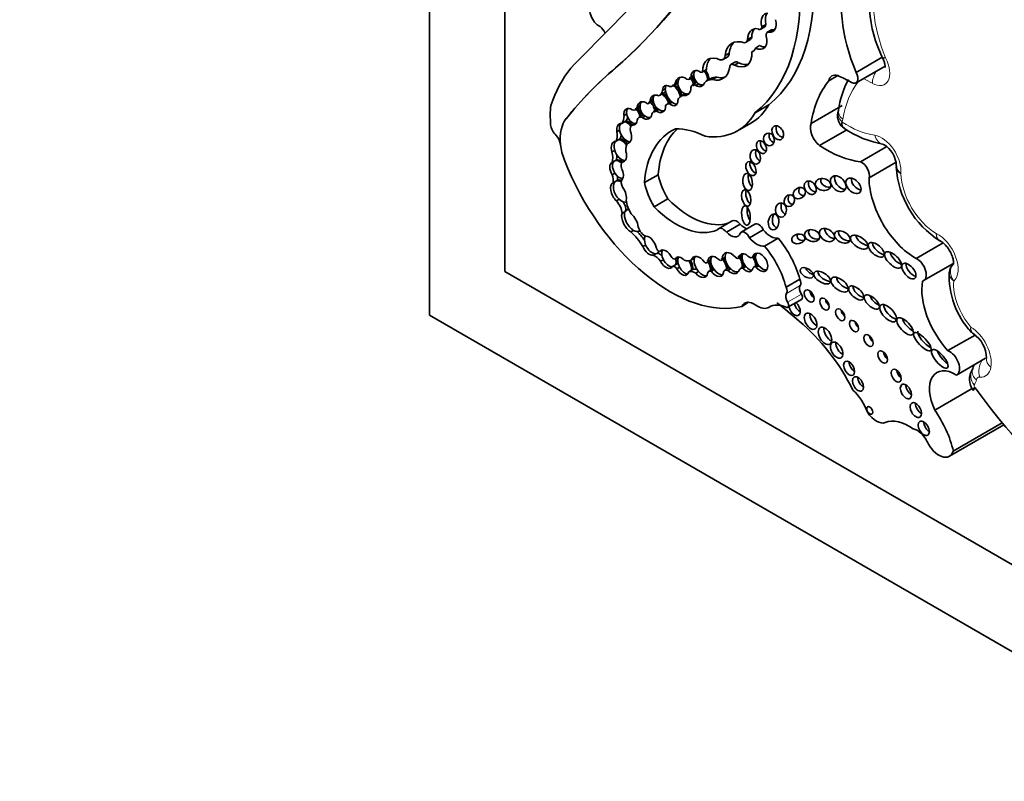
# Model space of a CAD drawing. Units: millimetres. Extents: x 0 to 750, y 0 to 1164.
# Drawn here: x 148 to 167, y 286 to 301 of the extents above; entities that cross this region are included whole.
import ezdxf
from ezdxf import colors
from ezdxf.entities.mleader import LeaderData, LeaderLine
from ezdxf.math import Vec2, Vec3

# ---------------------------------------------------------------- set-up
doc = ezdxf.new("R2010")
doc.units = ezdxf.units.MM
doc.layers.add('DV6_Défaut', color=7, linetype='Continuous')
doc.layers.add('Défaut', color=7, linetype='Continuous')

# ---------------------------------------------------------------- blocks, each defined once
blk = doc.blocks.new('_DOT')
at = {"color": 0}
blk.add_line((0, 0), (-1, 0), dxfattribs=at)
at = {"color": 0, "const_width": 0.333}
blk.add_lwpolyline([(-0.1665, 0, 1), (0.1665, 0, 1)], format="xyb", close=True, dxfattribs=at)
blk = doc.blocks.new('SE5')
at = {"layer": 'DV6_Défaut', "color": 7, "linetype": 'Continuous', "lineweight": 35}
for p, q in [((155.697, 295.203), (155.697, 336.028)), ((157.112, 296.02), (157.112, 328.68)), ((161.923, 300.579), (162.001, 300.624)), ((162.022, 300.668), (161.944, 300.623)), ((162.125, 300.564), (162.047, 300.519)), ((162.163, 300.565), (162.085, 300.52)), ((161.639, 300.33), (161.717, 300.375)), ((161.756, 300.428), (161.678, 300.383)), ((161.333, 300.129), (161.255, 300.084)), ((161.794, 300.171), (161.758, 300.149)), ((161.903, 300.268), (161.825, 300.223)), ((161.215, 300.007), (161.293, 300.052)), ((161.44, 299.959), (161.362, 299.914)), ((161.509, 299.944), (161.431, 299.899)), ((163.717, 299.766), (164.209, 300.05)), ((164.213, 300.046), (164.221, 300.03)), ((159.195, 299.849), (159.196, 299.849)), ((160.821, 299.769), (160.899, 299.814)), ((160.906, 299.82), (160.828, 299.775)), ((163.717, 299.568), (164.263, 299.883)), ((160.368, 299.588), (160.316, 299.558)), ((160.586, 299.641), (160.664, 299.686)), ((160.665, 299.712), (160.613, 299.682)), ((160.715, 299.574), (160.637, 299.529)), ((160.985, 299.65), (160.907, 299.605)), ((161.095, 299.674), (161.017, 299.629)), ((163.202, 299.606), (163.373, 299.705)), ((160.027, 299.336), (160.105, 299.381)), ((160.13, 299.458), (160.078, 299.428)), ((160.275, 299.514), (160.353, 299.559)), ((160.755, 299.551), (160.703, 299.521)), ((159.813, 299.183), (159.891, 299.228)), ((159.9, 299.269), (159.848, 299.239)), ((160.24, 299.211), (160.162, 299.166)), ((160.26, 299.205), (160.208, 299.175)), ((160.501, 299.365), (160.426, 299.322)), ((160.507, 299.364), (160.455, 299.334)), ((159.572, 299.064), (159.649, 299.109)), ((159.655, 299.143), (159.603, 299.113)), ((159.991, 299.073), (159.913, 299.028)), ((160.007, 299.069), (159.955, 299.039)), ((161.819, 299.008), (162.078, 299.158)), ((162.871, 298.807), (163.453, 299.144)), ((163.385, 299.054), (163.384, 299.049)), ((159.365, 298.837), (159.313, 298.807)), ((159.405, 298.984), (159.353, 298.954)), ((159.391, 298.852), (159.365, 298.837)), ((159.709, 298.961), (159.631, 298.916)), ((159.75, 298.945), (159.698, 298.915)), ((159.271, 298.68), (159.219, 298.65)), ((159.561, 298.804), (159.498, 298.768)), ((159.568, 298.804), (159.516, 298.774)), ((161.49, 298.669), (161.748, 298.818)), ((163.03, 298.39), (163.541, 298.685)), ((163.459, 298.741), (163.497, 298.715)), ((159.256, 298.501), (159.204, 298.471)), ((159.282, 298.516), (159.256, 298.501)), ((159.463, 298.455), (159.429, 298.435)), ((158.157, 298.408), (158.159, 298.409)), ((158.159, 298.409), (158.159, 298.407)), ((159.179, 298.3), (159.127, 298.27)), ((163.802, 298.086), (164.298, 298.372)), ((159.182, 298.103), (159.13, 298.073)), ((159.208, 298.118), (159.182, 298.103)), ((159.371, 298.111), (159.319, 298.081)), ((163.962, 297.781), (164.47, 298.075)), ((164.479, 298.011), (164.475, 297.979)), ((159.182, 297.872), (159.13, 297.842)), ((159.201, 297.721), (159.149, 297.691)), ((159.227, 297.736), (159.201, 297.721)), ((159.738, 297.693), (159.996, 297.842)), ((159.261, 297.38), (159.209, 297.35)), ((159.92, 297.238), (160.178, 297.388)), ((159.367, 297.142), (159.315, 297.112)), ((161.389, 296.976), (161.13, 296.827)), ((159.533, 296.796), (159.481, 296.766)), ((159.632, 296.781), (159.649, 296.791)), ((161.28, 296.765), (161.539, 296.915)), ((161.815, 296.91), (161.557, 296.761)), ((161.712, 296.658), (161.971, 296.807)), ((161.994, 296.502), (162.252, 296.651)), ((159.76, 296.521), (159.708, 296.491)), ((160.073, 296.428), (160.027, 296.401)), ((164.844, 296.268), (165.352, 296.561)), ((159.953, 296.357), (159.901, 296.327)), ((159.977, 296.364), (160.009, 296.383)), ((160.093, 296.245), (160.041, 296.215)), ((160.374, 296.29), (160.322, 296.26)), ((160.677, 296.274), (160.625, 296.244)), ((160.917, 296.19), (160.985, 296.229)), ((160.985, 296.241), (160.933, 296.211)), ((161.187, 296.236), (161.255, 296.275)), ((161.254, 296.287), (161.202, 296.257)), ((161.508, 296.274), (161.573, 296.312)), ((161.575, 296.325), (161.523, 296.295)), ((161.762, 296.287), (161.828, 296.325)), ((161.829, 296.333), (161.777, 296.303)), ((160.32, 296.15), (160.268, 296.12)), ((160.346, 296.165), (160.32, 296.15)), ((160.396, 296.106), (160.344, 296.076)), ((160.65, 296.059), (160.572, 296.014)), ((161.028, 296.071), (160.95, 296.026)), ((161.047, 296.059), (160.995, 296.029)), ((161.322, 296.089), (161.244, 296.044)), ((161.359, 296.071), (161.307, 296.041)), ((161.62, 296.122), (161.542, 296.077)), ((161.645, 296.114), (161.593, 296.084)), ((161.869, 296.149), (161.791, 296.104)), ((161.89, 296.132), (161.839, 296.102)), ((164.987, 295.852), (165.539, 296.17)), ((185.396, 279.69), (157.112, 296.02)), ((160.755, 296.021), (160.703, 295.991)), ((162.4, 295.727), (162.658, 295.876)), ((162.433, 295.35), (162.692, 295.499)), ((161.566, 295.368), (161.697, 295.444)), ((162.076, 295.348), (162.103, 295.363)), ((191.053, 274.791), (155.697, 295.203)), ((165.445, 294.535), (165.955, 294.829)), ((165.607, 294.077), (166.153, 294.392)), ((165.195, 293.418), (165.902, 293.826)), ((165.919, 293.793), (165.925, 293.786)), ((165.474, 292.549), (166.498, 293.14)), ((165.545, 292.647), (166.466, 293.179))]:
    blk.add_line(p, q, dxfattribs=at)
at = {"layer": 'DV6_Défaut', "color": 7, "linetype": 'Continuous', "lineweight": 18}
for p, q in [((158.267, 298.897), (158.268, 298.898)), ((162.408, 295.609), (162.666, 295.758)), ((162.43, 295.447), (162.689, 295.596)), ((162.081, 295.351), (162.101, 295.362))]:
    blk.add_line(p, q, dxfattribs=at)
at = {"layer": 'DV6_Défaut', "color": 7, "linetype": 'Continuous', "lineweight": 35}
for centre, radius, start, end in [((166.561, 301.163), 2.604, 164.4501, 205.7619), ((165.238, 298.773), 1.874, 152.6723, 171.401), ((163.668, 298.954), 0.3, 161.5695, 227.9145), ((164.579, 300.334), 1.952, 236.0271, 259.8798), ((163.987, 297.994), 0.487, 1.8589, 59.3277), ((166.229, 298.088), 1.759, 183.1972, 237.8421), ((165.712, 295.994), 0.239, 134.8886, 178.1952), ((167.026, 295.94), 1.558, 177.2143, 222.4487), ((165.608, 294.385), 0.563, 0.9728, 55.992), ((166.178, 293.995), 0.328, 145.4988, 217.86), ((165.985, 294.125), 0.0956, 152.1895, 152.5723)]:
    blk.add_arc(centre, radius, start, end, dxfattribs=at)
for centre, major_axis, ratio, start_param, end_param in [((445.378, -104.553), (-250.111, 433.204), 0.57735, 0.149679, 0.161252), ((144.243, 322.192), (13.501, -23.384), 0.57735, 0.114248, 0.29614), ((144.244, 322.193), (13.501, -23.384), 0.57735, 0.114248, 0.29614), ((159.28, 303.474), (2.579, -4.466), 0.57735, 0.088969, 0.871293), ((165.179, 300.007), (-1.229, 2.129), 0.57735, 0.448173, 1.356927), ((159.022, 303.325), (2.579, -4.466), 0.57735, 0.088969, 0.871293), ((158.885, 300.842), (0.126, -0.218), 0.57735, 3.192643, 5.609343), ((162.161, 300.584), (0.162, -0.28), 0.57735, 2.822319, 4.255863), ((162.239, 300.629), (0.162, -0.28), 0.57735, 3.38498, 4.255863), ((161.994, 300.802), (-0.155, 0.268), 0.57735, 2.78187, 4.227536), ((158.854, 300.439), (0.138, -0.238), 0.57735, 1.513027, 2.09141), ((161.969, 300.212), (0.206, -0.357), 0.57735, 2.717056, 3.920641), ((162.047, 300.257), (0.206, -0.357), 0.57735, 3.331645, 3.920641), ((161.871, 300.669), (-0.0522, 0.0904), 0.57735, 2.298293, 3.889642), ((161.948, 300.714), (-0.0522, 0.0904), 0.57735, 3.141593, 3.889642), ((162.097, 300.432), (0.0501, -0.0867), 0.57735, 2.528248, 4.208199), ((162.175, 300.477), (0.0501, -0.0867), 0.57735, 2.528248, 3.141593), ((162.072, 300.847), (-0.155, 0.268), 0.57735, -3.501315, -3.396305), ((161.706, 299.755), (0.322, -0.558), 0.57735, 2.549188, 3.796106), ((161.784, 299.8), (0.322, -0.558), 0.57735, 3.262803, 3.796106), ((161.533, 300.514), (-0.106, 0.184), 0.57735, 2.963584, 3.649545), ((161.611, 300.559), (-0.106, 0.184), 0.57735, 3.141593, 3.649545), ((161.812, 300.493), (-0.161, 0.279), 0.57735, 2.412968, 4.240567), ((161.197, 300.218), (-0.096, 0.166), 0.57735, 3.141593, 3.860807), ((161.4, 300.33), (-0.254, 0.439), 0.57735, 2.443666, 3.99076), ((161.642, 300.392), (-0.135, 0.234), 0.57735, 3.004531, 3.637022), ((161.89, 300.538), (-0.161, 0.279), 0.57735, 2.412968, 2.897081), ((161.19, 299.569), (0.256, -0.443), 0.57735, 2.414752, 3.934704), ((161.268, 299.614), (0.256, -0.443), 0.57735, 3.294359, 3.934704), ((161.119, 300.173), (-0.096, 0.166), 0.57735, 2.727323, 3.860807), ((161.495, 299.863), (0.0552, -0.0957), 0.57735, 2.181645, 3.141593), ((161.478, 300.375), (-0.254, 0.439), 0.57735, 2.443666, 2.987377), ((161.416, 295.84), (-2.562, 4.438), 0.57735, 0.220221, 0.464979), ((169.253, 284.544), (-9.187, 15.913), 0.57735, 0.099945, 0.222211), ((169.255, 284.545), (-9.187, 15.913), 0.57735, 0.099945, 0.222211), ((160.742, 299.65), (0.074, -0.141), 0.743047, 2.105612, 4.130094), ((160.794, 299.68), (0.074, -0.141), 0.743047, 3.426907, 4.130094), ((160.791, 299.821), (-0.0301, 0.0522), 0.57735, 2.430978, 3.395682), ((160.794, 299.68), (-0.074, 0.141), 0.743047, 3.778662, 5.247205), ((160.819, 299.695), (-0.074, 0.141), 0.743047, 3.778662, 5.247205), ((160.869, 299.866), (-0.0301, 0.0522), 0.57735, 3.141593, 3.395682), ((160.898, 300.196), (-0.316, 0.547), 0.57735, 2.627685, 3.778752), ((161.418, 299.818), (0.0552, -0.0957), 0.57735, 2.181645, 3.915046), ((163.631, 299.716), (-0.086, 0.149), 0.57735, 2.363052, 4.710172), ((160.463, 299.502), (0.074, -0.163), 0.788218, 2.162687, 4.038295), ((160.208, 299.811), (-0.145, 0.252), 0.57735, 3.141593, 3.240066), ((160.515, 299.532), (0.074, -0.163), 0.788218, 4.038295, 5.708021), ((160.515, 299.532), (0.074, -0.163), 0.788218, 3.432077, 4.038295), ((160.515, 299.763), (-0.071, 0.122), 0.57735, 2.485362, 3.709695), ((160.515, 299.532), (-0.074, 0.163), 0.788218, 4.219203, 5.30428), ((160.541, 299.547), (-0.074, 0.163), 0.788218, 4.219203, 5.30428), ((160.593, 299.808), (-0.071, 0.122), 0.57735, 3.141276, 3.189305), ((160.794, 299.68), (0.074, -0.141), 0.743047, 4.130094, 5.365103), ((160.742, 299.65), (-0.074, 0.141), 0.743047, 2.22351, 3.778662), ((160.777, 299.466), (0.062, -0.108), 0.57735, 3.024028, 3.141593), ((161.176, 299.14), (0.268, -0.465), 0.57735, 2.786577, 3.32073), ((161.254, 299.185), (0.268, -0.465), 0.57735, 2.786577, 3.141595), ((160.975, 300.241), (-0.316, 0.547), 0.57735, 2.627685, 3.01799), ((165.143, 297.052), (-1.629, 2.822), 0.57735, 0.216302, 0.617983), ((163.425, 299.417), (0.162, -0.281), 0.57735, 2.584808, 3.698005), ((163.647, 297.031), (-1.553, 2.69), 0.57735, -0.778541, -0.660458), ((159.9, 299.555), (-0.126, 0.219), 0.57735, 2.968936, 3.811461), ((160.222, 299.329), (0.106, -0.181), 0.539785, 2.391996, 3.858174), ((159.978, 299.599), (-0.126, 0.219), 0.57735, 3.141593, 3.419311), ((160.274, 299.359), (0.106, -0.181), 0.539785, 3.858174, 5.357965), ((160.274, 299.359), (0.106, -0.181), 0.539785, 3.406147, 3.858174), ((160.13, 299.766), (-0.145, 0.252), 0.57735, 2.761974, 3.493409), ((160.274, 299.359), (-0.106, 0.181), 0.539785, 4.158876, 5.533588), ((160.3, 299.374), (-0.106, 0.181), 0.539785, 4.165517, 5.533588), ((160.463, 299.502), (-0.074, 0.163), 0.788218, 2.566429, 4.219203), ((160.699, 299.421), (0.062, -0.108), 0.57735, 2.312632, 3.884091), ((160.794, 299.68), (-0.074, 0.141), 0.743047, 2.22351, 2.916401), ((159.739, 299.05), (0.085, -0.153), 0.706211, 2.068855, 3.949373), ((159.791, 299.08), (0.085, -0.153), 0.706211, 3.398495, 3.949373), ((159.721, 299.342), (-0.092, 0.159), 0.57735, 2.950675, 3.728326), ((159.791, 299.08), (-0.085, 0.153), 0.706211, 3.907338, 5.210448), ((159.992, 299.176), (0.1, -0.148), 0.705102, 2.298914, 3.869296), ((159.817, 299.095), (-0.085, 0.153), 0.706211, 3.907338, 5.210448), ((159.799, 299.387), (-0.092, 0.159), 0.57735, 3.141593, 3.261141), ((160.044, 299.206), (0.1, -0.148), 0.705102, 3.869296, 5.258553), ((160.044, 299.206), (0.1, -0.148), 0.705102, 3.332852, 3.869296), ((160.044, 299.206), (-0.1, 0.148), 0.705102, 4.035083, 5.440507), ((160.07, 299.221), (0.1, -0.148), 0.705102, 0.893491, 2.298914), ((160.222, 299.329), (-0.106, 0.181), 0.539785, 2.216372, 3.91275), ((160.338, 299.041), (0.098, -0.17), 0.57735, 3.067983, 3.141593), ((160.274, 299.359), (-0.106, 0.181), 0.539785, 2.216372, 2.870397), ((160.595, 299.03), (0.168, -0.292), 0.57735, 2.982751, 3.643138), ((160.515, 299.532), (-0.074, 0.163), 0.788218, 2.566429, 3.004603), ((159.508, 298.059), (-1.09, 1.888), 0.57735, 0.67288, 0.877903), ((159.476, 298.932), (0.076, -0.15), 0.665942, 2.224064, 4.251269), ((159.528, 298.962), (0.076, -0.15), 0.665942, 3.450697, 4.251269), ((159.491, 299.203), (-0.081, 0.14), 0.57735, 2.513358, 3.727487), ((159.528, 298.962), (-0.076, 0.15), 0.665942, 4.170369, 5.365656), ((159.553, 298.977), (-0.076, 0.15), 0.665942, 4.170369, 5.365656), ((159.791, 299.08), (0.085, -0.153), 0.706211, 3.949373, 5.312096), ((159.569, 299.248), (-0.081, 0.14), 0.57735, 3.141593, 3.208071), ((160.029, 298.827), (0.116, -0.201), 0.57735, 2.828657, 3.572474), ((159.992, 299.176), (-0.1, 0.148), 0.705102, 2.116961, 4.035083), ((160.107, 298.872), (0.116, -0.201), 0.57735, 3.097098, 3.141593), ((160.044, 299.206), (-0.1, 0.148), 0.705102, 2.116961, 2.851248), ((160.26, 298.996), (0.098, -0.17), 0.57735, 2.74333, 3.476372), ((160.256, 300.806), (-1.234, 2.137), 0.57735, 2.720869, 3.466707), ((160.514, 300.955), (-1.234, 2.137), 0.57735, 3.141593, 3.466707), ((158.894, 298.078), (-0.524, 0.908), 0.57735, 0.222211, 0.897032), ((158.895, 298.079), (-0.524, 0.908), 0.57735, 0.222211, 0.897032), ((159.073, 299.112), (0.198, -0.343), 0.57735, 0.247016, 0.79669), ((159.407, 298.65), (-0.087, 0.18), 0.604934, 5.025552, 5.913107), ((159.151, 299.157), (0.198, -0.343), 0.57735, 0.247016, 0.545522), ((159.433, 298.665), (-0.087, 0.18), 0.604934, 5.042888, 5.913107), ((159.528, 298.962), (0.076, -0.15), 0.665942, 4.251269, 5.960698), ((159.476, 298.932), (-0.076, 0.15), 0.665942, 2.819105, 3.946916), ((159.711, 298.778), (0.08, -0.138), 0.57735, 2.469999, 3.751214), ((159.739, 299.05), (-0.085, 0.153), 0.706211, 2.170503, 3.907338), ((159.789, 298.823), (0.08, -0.138), 0.57735, 2.970684, 3.141593), ((159.791, 299.08), (-0.085, 0.153), 0.706211, 2.170503, 2.908103), ((158.138, 298.724), (0.119, -0.206), 0.57735, 4.124486, 5.115486), ((159.355, 298.62), (0.087, -0.18), 0.604934, 2.771515, 4.265188), ((158.933, 298.752), (0.206, -0.357), 0.57735, 0.406686, 0.975841), ((159.407, 298.65), (0.087, -0.18), 0.604934, 3.435233, 4.265188), ((159.407, 298.65), (0.087, -0.18), 0.604934, 4.265188, 6.163947), ((159.355, 298.62), (-0.087, 0.18), 0.604934, 3.022354, 4.606439), ((159.574, 298.637), (0.076, -0.131), 0.57735, 2.92809, 4.266874), ((161.49, 296.515), (1.243, -2.153), 0.57735, 3.081584, 3.844805), ((161.749, 296.664), (1.243, -2.153), 0.57735, 3.270483, 3.844805), ((160.969, 296.888), (-0.996, 1.726), 0.57735, 5.562285, 5.973288), ((162.321, 298.675), (0.066, -0.123), 0.713077, 3.630295, 5.834259), ((163.068, 298.607), (-0.149, 0.258), 0.57735, 0.425294, 2.174723), ((158.026, 298.467), (0.093, -0.162), 0.57735, 0.897032, 1.973894), ((159.257, 298.276), (0.09, -0.188), 0.596945, 2.850086, 4.463196), ((159.309, 298.306), (0.09, -0.188), 0.596945, 3.43166, 4.463196), ((159.309, 298.306), (-0.09, 0.188), 0.596945, 4.913413, 5.991678), ((159.011, 298.797), (0.206, -0.357), 0.57735, 0.406686, 0.674892), ((159.335, 298.321), (-0.09, 0.188), 0.596945, 4.991738, 5.991678), ((162.015, 298.405), (0.052, -0.117), 0.675956, 3.755902, 5.808683), ((162.182, 298.565), (-0.039, 0.115), 0.822966, 0.806678, 2.66447), ((158.624, 298.19), (-0.33, 0.572), 0.57735, 0.882348, 1.376057), ((158.815, 298.345), (0.23, -0.398), 0.57735, 0.543398, 1.070117), ((159.309, 298.306), (0.09, -0.188), 0.596945, 4.463196, 6.055356), ((159.257, 298.276), (-0.09, 0.188), 0.596945, 2.913763, 4.446713), ((159.588, 298.201), (-0.143, 0.247), 0.57735, 0.125709, 0.945405), ((161.925, 298.237), (-0.025, 0.136), 0.688922, 0.901661, 2.72453), ((163.158, 300.267), (1.198, -2.075), 0.57735, 5.422297, 5.887996), ((164.278, 298.703), (0.042, 0.291), 0.743473, 3.111961, 3.141463), ((160.222, 298.29), (-1.622, 2.809), 0.57735, 1.308567, 2.982098), ((159.266, 297.939), (0.091, -0.16), 0.578331, 3.057813, 4.800446), ((159.266, 297.939), (-0.091, 0.16), 0.578331, 5.176536, 6.199405), ((158.893, 298.39), (0.23, -0.398), 0.57735, 0.543398, 0.821254), ((159.292, 297.954), (-0.091, 0.16), 0.578331, 5.263201, 6.199405), ((159.437, 297.933), (-0.097, 0.168), 0.57735, 0.249258, 1.078609), ((161.817, 298.002), (0.058, -0.127), 0.61602, 3.749059, 5.791403), ((163.824, 297.909), (-0.101, 0.176), 0.57735, 3.629654, 5.652877), ((159.214, 297.909), (0.091, -0.16), 0.578331, 3.057813, 4.800446), ((159.214, 297.909), (-0.091, 0.16), 0.578331, 3.301043, 4.714902), ((158.968, 297.834), (0.13, -0.226), 0.57735, 0.606841, 1.28421), ((159.302, 297.528), (0.103, -0.193), 0.560835, 3.117432, 5.243795), ((159.266, 297.939), (-0.091, 0.16), 0.578331, 1.658853, 2.858848), ((159.302, 297.528), (-0.103, 0.193), 0.560835, 5.515337, 6.259024), ((159.046, 297.879), (0.13, -0.226), 0.57735, 0.606841, 0.99034), ((159.328, 297.543), (-0.103, 0.193), 0.560835, 5.664534, 6.259024), ((159.415, 297.636), (-0.08, 0.138), 0.57735, 0.240074, 1.512651), ((160.643, 297.679), (0.475, -0.822), 0.57735, 4.201263, 4.733886), ((161.781, 297.765), (-0.026, 0.16), 0.550341, 0.905194, 2.650802), ((162.933, 297.643), (-0.079, 0.111), 0.74852, 0.387706, 2.615206), ((163.2, 297.717), (0.144, -0.033), 0.745408, 2.958347, 5.111937), ((163.459, 297.717), (-0.12, 0.125), 0.679224, 0.218885, 2.588015), ((163.771, 297.694), (0.119, -0.125), 0.629476, 3.566687, 5.557101), ((164.836, 297.282), (-0.619, 1.071), 0.57735, 0.791136, 2.364813), ((159.25, 297.498), (0.103, -0.193), 0.560835, 3.117432, 5.243795), ((159.25, 297.498), (-0.103, 0.193), 0.560835, 3.67862, 4.946276), ((160.384, 297.53), (0.475, -0.822), 0.57735, 4.201263, 4.733886), ((161.729, 297.451), (0.035, -0.154), 0.515544, 3.863456, 5.812032), ((162.753, 297.557), (0.101, 0.067), 0.815037, 2.011517, 4.117962), ((159.15, 297.206), (-0.117, 0.203), 0.57735, 3.940196, 5.131047), ((159.302, 297.528), (-0.103, 0.193), 0.560835, 2.102202, 3.161694), ((159.641, 297.249), (0.175, -0.304), 0.57735, 4.032358, 4.848152), ((160.592, 298.394), (0.817, -1.415), 0.57735, 5.131457, 6.187491), ((162.539, 297.399), (-0.049, -0.104), 0.823071, 4.44494, 6.283185), ((159.228, 297.251), (-0.117, 0.203), 0.57735, 3.940196, 4.780899), ((159.517, 296.983), (0.119, -0.199), 0.510871, 2.77042, 3.543813), ((159.543, 296.998), (0.119, -0.199), 0.510871, 3.163539, 3.543813), ((160.334, 298.245), (0.817, -1.415), 0.57735, 5.131457, 6.235207), ((161.749, 297.137), (-0.024, 0.182), 0.426577, 0.978391, 2.512215), ((162.408, 297.238), (0.001, 0.135), 0.761741, 1.003905, 2.97549), ((162.539, 297.399), (-0.049, -0.104), 0.823071, 0, 0.440919), ((159.465, 296.953), (0.119, -0.199), 0.510871, 3.543813, 5.52578), ((159.517, 296.983), (0.119, -0.199), 0.510871, 3.543813, 5.52578), ((159.465, 296.953), (-0.119, 0.199), 0.510871, 3.978097, 5.255576), ((161.479, 296.82), (0.09, -0.156), 0.57735, 1.864498, 3.141593), ((162.244, 296.999), (-0.016, -0.15), 0.668129, 4.008021, 6.283185), ((159.517, 296.983), (-0.119, 0.199), 0.510871, 2.384188, 3.114383), ((159.733, 296.839), (-0.083, 0.144), 0.57735, 1.079751, 2.685294), ((161.22, 296.67), (0.09, -0.156), 0.57735, 1.864498, 3.391283), ((161.618, 297.068), (-0.134, 0.233), 0.57735, 1.925589, 2.639996), ((161.888, 296.784), (0.073, -0.126), 0.57735, 1.424404, 3.141593), ((162.107, 296.988), (0.186, -0.322), 0.57735, 4.95368, 6.081478), ((162.244, 296.999), (-0.016, -0.15), 0.668129, 0, 0.039188), ((162.968, 296.742), (-0.14, 0.041), 0.748545, 0, 2.144653), ((162.968, 296.742), (-0.14, 0.041), 0.748545, 6.037682, 6.283185), ((163.273, 296.767), (0.128, -0.088), 0.679949, 3.394636, 5.40263), ((163.535, 296.715), (-0.141, 0.074), 0.629884, 0.038835, 2.34235), ((159.35, 296.257), (-0.37, 0.641), 0.57735, 4.743924, 5.244086), ((159.428, 296.302), (-0.37, 0.641), 0.57735, 4.865158, 5.164815), ((159.878, 296.538), (0.102, -0.172), 0.566238, 3.367654, 4.481607), ((159.826, 296.508), (-0.102, 0.172), 0.566238, 4.125046, 5.877027), ((161.36, 296.919), (-0.134, 0.233), 0.57735, 1.925589, 3.598908), ((161.63, 296.634), (0.073, -0.126), 0.57735, 1.424404, 3.416791), ((161.849, 296.839), (0.186, -0.322), 0.57735, 4.95368, 6.081478), ((161.851, 296.006), (0.607, -1.052), 0.57735, 1.131863, 1.869617), ((162.734, 296.696), (0.124, 0.027), 0.710961, 2.504243, 4.612601), ((163.878, 296.635), (0.156, -0.104), 0.510906, 3.508947, 5.418938), ((159.826, 296.508), (0.102, -0.172), 0.566238, 4.481607, 6.030319), ((159.878, 296.538), (0.102, -0.172), 0.566238, 4.481607, 6.030319), ((160.004, 296.457), (0.0309, -0.0535), 0.57735, 4.325405, 6.04349), ((160.144, 296.255), (0.097, -0.164), 0.574564, 1.409612, 3.381558), ((160.196, 296.285), (-0.097, 0.164), 0.574564, 0.239965, 1.47526), ((161.592, 295.857), (0.607, -1.052), 0.57735, 1.131863, 1.869617), ((164.174, 296.476), (-0.138, 0.12), 0.499378, 0.435744, 2.479206), ((159.942, 296.117), (-0.118, 0.204), 0.57735, 4.861572, 5.74502), ((159.878, 296.538), (-0.102, 0.172), 0.566238, 2.888726, 3.552067), ((160.02, 296.162), (-0.118, 0.204), 0.57735, 5.223229, 5.697581), ((160.196, 296.285), (-0.097, 0.164), 0.574564, 1.47526, 2.858039), ((160.277, 296.341), (0.0465, -0.0805), 0.57735, 5.122201, 6.265542), ((160.196, 296.285), (0.097, -0.164), 0.574564, 0.353515, 1.101303), ((160.44, 296.123), (0.089, -0.166), 0.565636, 1.960558, 3.51501), ((160.222, 296.3), (0.097, -0.164), 0.574564, 0.353515, 1.101303), ((160.492, 296.153), (-0.089, 0.166), 0.565636, 0.373417, 1.553527), ((160.416, 296.609), (0.21, -0.364), 0.57735, 5.760524, 6.278351), ((160.518, 296.168), (-0.089, 0.166), 0.565636, 3.702926, 4.808223), ((160.773, 296.109), (0.109, -0.189), 0.576169, 1.719523, 3.649053), ((160.825, 296.139), (0.109, -0.189), 0.576169, 3.649053, 5.025841), ((160.825, 296.139), (0.109, -0.189), 0.576169, 3.382729, 3.649053), ((160.825, 296.139), (-0.109, 0.189), 0.576169, 3.749556, 4.861115), ((161.08, 296.119), (0.104, -0.18), 0.581653, 1.986726, 3.882425), ((160.851, 296.154), (-0.109, 0.189), 0.576169, 3.749556, 4.861115), ((161.132, 296.149), (0.104, -0.18), 0.581653, 3.882425, 4.879094), ((161.132, 296.149), (0.104, -0.18), 0.581653, 3.390829, 3.882425), ((161.144, 296.31), (-0.0429, 0.0742), 0.57735, 2.182734, 3.641153), ((161.132, 296.149), (-0.104, 0.18), 0.581653, 3.890823, 5.128319), ((161.363, 296.181), (0.114, -0.186), 0.608853, 1.79414, 3.964754), ((161.158, 296.164), (-0.104, 0.18), 0.581653, 4.670794, 5.128319), ((161.415, 296.211), (0.114, -0.186), 0.608853, 3.353176, 3.964754), ((161.415, 296.211), (0.114, -0.186), 0.608853, 3.964754, 5.141175), ((161.464, 296.351), (-0.0443, 0.0767), 0.57735, 2.103663, 3.617639), ((161.415, 296.211), (-0.114, 0.186), 0.608853, 3.641811, 4.935733), ((161.648, 296.187), (0.09, -0.164), 0.553624, 2.09193, 3.739261), ((161.441, 296.226), (-0.114, 0.186), 0.608853, 4.462591, 4.935733), ((161.7, 296.217), (0.09, -0.164), 0.553624, 3.739261, 5.05976), ((161.7, 296.217), (0.09, -0.164), 0.553624, 3.448873, 3.739261), ((161.707, 296.382), (-0.0549, 0.0951), 0.57735, 2.036981, 3.482469), ((161.7, 296.217), (-0.09, 0.164), 0.553624, 3.795642, 4.889574), ((161.915, 296.196), (0.102, -0.162), 0.610091, -1.370784, 3.677237), ((161.726, 296.232), (0.09, -0.164), 0.553624, 1.41378, 1.747982), ((161.967, 296.225), (0.102, -0.162), 0.610091, 3.677237, 4.912401), ((161.967, 296.225), (0.102, -0.162), 0.610091, 3.37891, 3.677237), ((164.517, 296.3), (0.147, -0.14), 0.458299, 3.683412, 5.476287), ((164.867, 296.06), (-0.12, 0.208), 0.57735, 2.981579, 5.633672), ((160.144, 296.255), (-0.097, 0.164), 0.574564, 1.47526, 3.495108), ((160.306, 296.041), (-0.044, 0.0762), 0.57735, 4.833015, 6.150861), ((160.44, 296.123), (-0.089, 0.166), 0.565636, 1.553527, 3.702926), ((160.384, 296.086), (-0.044, 0.0762), 0.57735, 5.676962, 6.150861), ((160.492, 296.153), (-0.089, 0.166), 0.565636, 1.553527, 2.874455), ((160.492, 296.153), (-0.089, 0.166), 0.565636, 3.702926, 4.85573), ((160.763, 295.862), (0.114, -0.197), 0.57735, 2.609967, 3.141593), ((160.872, 296.268), (-0.045, 0.0779), 0.57735, 2.236276, 3.613135), ((161.096, 295.953), (0.068, -0.118), 0.57735, 3.025658, 3.141593), ((161.132, 296.149), (-0.104, 0.18), 0.581653, 1.737502, 2.889323), ((161.315, 295.922), (0.071, -0.122), 0.57735, 2.429756, 3.410091), ((161.158, 296.164), (-0.104, 0.18), 0.581653, 3.890823, 4.347755), ((161.363, 296.181), (-0.114, 0.186), 0.608853, 1.999582, 3.641811), ((161.393, 295.967), (0.071, -0.122), 0.57735, 2.952995, 3.141593), ((161.415, 296.211), (-0.114, 0.186), 0.608853, 1.999582, 2.897443), ((161.636, 295.914), (0.094, -0.162), 0.57735, 2.681192, 3.462203), ((161.648, 296.187), (-0.09, 0.164), 0.553624, 1.918167, 3.795642), ((161.441, 296.226), (-0.114, 0.186), 0.608853, 3.641811, 4.206927), ((161.714, 295.959), (0.094, -0.162), 0.57735, 2.997114, 3.141593), ((161.7, 296.217), (-0.09, 0.164), 0.553624, 1.918167, 2.861992), ((161.845, 296.011), (0.0539, -0.0934), 0.57735, 2.440705, 3.520313), ((161.726, 296.232), (0.09, -0.164), 0.553624, 0.65405, 1.100361), ((161.923, 296.056), (0.0539, -0.0934), 0.57735, 3.025072, 3.141593), ((161.967, 296.225), (0.102, -0.162), 0.610091, -1.370784, -0.281379), ((162.894, 296.058), (0.118, -0.071), 0.566232, 3.619084, 5.198866), ((164.788, 296.076), (-0.114, 0.136), 0.51276, 0.441663, 2.539146), ((160.685, 295.817), (0.114, -0.197), 0.57735, 2.247791, 3.200666), ((160.773, 296.109), (-0.109, 0.189), 0.576169, 1.884249, 3.749556), ((160.825, 296.139), (-0.109, 0.189), 0.576169, 1.884249, 2.901908), ((161.018, 295.908), (0.068, -0.118), 0.57735, 2.602696, 3.669717), ((161.08, 296.119), (-0.104, 0.18), 0.581653, 1.737502, 3.890823), ((162.588, 295.854), (0.063, -0.11), 0.57735, 0.276834, 1.447561), ((163.157, 295.953), (-0.152, 0.092), 0.50133, 0.398751, 2.395843), ((163.512, 295.836), (0.154, -0.117), 0.501817, 3.55591, 5.454847), ((162.329, 295.704), (0.063, -0.11), 0.57735, 0.276834, 1.447561), ((162.757, 295.648), (0.073, -0.127), 0.57735, 3.418427, 4.785027), ((163.798, 295.664), (-0.129, 0.116), 0.49502, 0.429195, 2.452942), ((165.768, 295.211), (-0.576, 0.998), 0.57735, 0.604317, 1.948124), ((162.498, 295.498), (0.073, -0.127), 0.57735, 3.418427, 4.785027), ((162.652, 295.568), (-0.0398, 0.069), 0.57735, 3.141593, 4.785027), ((162.939, 295.622), (-0.065, 0.112), 0.57735, 0.935751, 2.205842), ((163.225, 295.471), (-0.062, 0.108), 0.57735, 0.99014, 2.151452), ((164.116, 295.509), (0.132, -0.121), 0.461313, 3.770813, 5.365783), ((161.802, 295.111), (0.183, -0.316), 0.57735, 2.242055, 3.508306), ((161.865, 295.713), (-0.211, 0.365), 0.57735, 2.242055, 3.167638), ((162.46, 294.717), (0.369, -0.64), 0.57735, 2.471749, 3.167638), ((161.509, 290.841), (-3.11, 5.387), 0.57735, -1.047683, -0.949726), ((162.393, 295.419), (-0.0398, 0.069), 0.57735, 2.471749, 4.785027), ((162.56, 295.332), (-0.077, 0.133), 0.57735, 1.026495, 5.256691), ((162.664, 295.392), (-0.077, 0.133), 0.57735, 1.026495, 2.397205), ((164.397, 295.284), (-0.142, 0.149), 0.469763, 0.368873, 2.554453), ((162.965, 295.148), (-0.084, 0.145), 0.57735, 0.669132, 2.472461), ((163.52, 295.271), (-0.062, 0.107), 0.57735, 0.996891, 2.144702), ((164.741, 295.051), (0.143, -0.152), 0.422358, 3.771875, 5.455248), ((162.278, 293.284), (1.263, -2.187), 0.57735, 1.472108, 2.146907), ((163.236, 294.874), (-0.089, 0.155), 0.57735, 0.620018, 2.521575), ((163.779, 295.056), (-0.06, 0.103), 0.57735, 1.056145, 2.085448), ((164.055, 294.784), (-0.062, 0.107), 0.57735, 0.998103, 2.14349), ((165.042, 294.749), (-0.156, 0.165), 0.333278, 0.182129, 2.445368), ((163.455, 294.606), (-0.083, 0.144), 0.57735, 0.675543, 2.46605), ((164.319, 294.476), (-0.064, 0.111), 0.57735, 0.950259, 2.191333), ((165.394, 294.44), (0.143, -0.169), 0.363163, 3.901802, 5.392349), ((165.475, 294.305), (-0.132, 0.228), 0.57735, 3.118281, 5.663293), ((163.69, 294.263), (-0.073, 0.127), 0.57735, 0.787234, 2.354359), ((165.577, 293.536), (0.34, -0.589), 0.57735, 2.299823, 4.581758), ((163.857, 293.969), (-0.075, 0.13), 0.57735, 0.764814, 2.376779), ((164.576, 294.123), (-0.067, 0.116), 0.57735, 0.887382, 2.254211), ((164.759, 293.827), (-0.075, 0.13), 0.57735, 0.763789, 2.377803), ((166.163, 293.958), (0.238, 0.172), 0.143113, 2.518739, 3.141998), ((169.005, 297.124), (3.769, -6.528), 0.57735, 4.888576, 5.226689), ((163.526, 293.365), (0.324, -0.561), 0.57735, 1.267225, 2.061932), ((164.943, 293.479), (-0.076, 0.132), 0.57735, 0.750254, 2.391339), ((164.099, 293.507), (0.183, -0.316), 0.57735, 4.794539, 6.201035), ((164.634, 292.853), (-0.674, 1.167), 0.57735, 4.222714, 4.867782), ((164.714, 292.314), (-0.49, 0.849), 0.57735, 5.385895, 6.201035), ((165.094, 293.134), (-0.074, 0.128), 0.57735, 0.780896, 2.360696), ((164.867, 292.765), (0.165, -0.287), 0.57735, 1.444577, 2.685103), ((165.275, 292.895), (-0.199, 0.345), 0.57735, 1.444577, 3.642493)]:
    blk.add_ellipse(centre, major_axis=major_axis, ratio=ratio, start_param=start_param, end_param=end_param, dxfattribs=at)
at = {"layer": 'DV6_Défaut', "color": 7, "linetype": 'Continuous', "lineweight": 18}
for centre, major_axis, ratio, start_param, end_param in [((165.568, 300.232), (-1.082, 1.874), 0.57735, 0.463727, 1.346481), ((164.021, 299.941), (-0.233, 0.403), 0.57735, 2.363052, 4.624919), ((164.231, 299.68), (-0.145, -0.255), 0.581296, 4.625605, 5.494335), ((165.532, 297.277), (-1.482, 2.567), 0.57735, 0.225918, 0.612611), ((164.037, 297.256), (-1.406, 2.436), 0.57735, -0.778541, -0.693968), ((163.662, 298.955), (0.278, -0.094), 0.727488, 3.155523, 4.141593), ((163.675, 299.006), (0.29, -0.048), 0.668016, 3.142093, 4.029663), ((163.458, 298.832), (-0.00226, 0.00392), 0.57735, 0.471281, 1.34003), ((163.109, 299.165), (0.257, -0.445), 0.57735, 0.471281, 0.612611), ((163.547, 300.491), (1.051, -1.82), 0.57735, 5.43557, 5.857038), ((164.198, 298.116), (-0.257, 0.445), 0.57735, 3.821932, 5.857038), ((164.278, 298.703), (0.042, 0.291), 0.743473, 2.099806, 3.111961), ((165.226, 297.507), (-0.472, 0.817), 0.57735, 0.821993, 2.350164), ((165.257, 296.285), (-0.267, 0.463), 0.57735, 3.256583, 5.589502), ((166.157, 295.436), (-0.429, 0.743), 0.57735, 0.703172, 1.873694), ((165.865, 294.53), (-0.279, 0.483), 0.57735, 3.750495, 5.469903), ((166.46, 294.346), (0.29, -0.049), 0.669753, 3.142111, 4.032254), ((166.249, 294.157), (-0.021, -0.293), 0.760737, 4.027182, 5.186898), ((165.895, 294.506), (-0.257, 0.445), 0.57735, 2.769885, 3.750495), ((166.147, 294.01), (0.239, -0.171), 0.789631, 3.195504, 4.367021), ((166.188, 294.107), (0.287, -0.062), 0.688824, 3.140676, 4.062951), ((166.084, 293.901), (0.075, -0.13), 0.57735, 2.769885, 3.708374), ((166.154, 293.969), (0.235, 0.176), 0.165372, 2.516206, 3.141187), ((165.959, 293.865), (-0.0167, 0.0288), 0.57735, 0.257236, 1.774746), ((165.625, 294.283), (0.257, -0.445), 0.57735, 0.257236, 0.566781)]:
    blk.add_ellipse(centre, major_axis=major_axis, ratio=ratio, start_param=start_param, end_param=end_param, dxfattribs=at)
at = {"layer": 'DV6_Défaut', "color": 7, "linetype": 'Continuous', "lineweight": 35}
for centre, major_axis, ratio in [((162.078, 298.505), (-0.039, 0.115), 0.822966), ((162.243, 298.63), (0.066, -0.123), 0.713077), ((161.937, 298.36), (0.052, -0.117), 0.675956), ((161.822, 298.177), (-0.025, 0.136), 0.688922), ((161.739, 297.957), (0.058, -0.127), 0.61602), ((161.678, 297.705), (-0.026, 0.16), 0.550341), ((162.855, 297.598), (-0.079, 0.111), 0.74852), ((163.096, 297.657), (0.144, -0.033), 0.745408), ((163.381, 297.672), (-0.12, 0.125), 0.679224), ((163.667, 297.634), (0.119, -0.125), 0.629476), ((161.651, 297.406), (0.035, -0.154), 0.515544), ((162.649, 297.497), (0.101, 0.067), 0.815037), ((162.461, 297.354), (-0.049, -0.104), 0.823071), ((161.645, 297.077), (-0.024, 0.182), 0.426577), ((162.304, 297.178), (0.001, 0.135), 0.761741), ((162.166, 296.954), (-0.016, -0.15), 0.668129), ((162.891, 296.697), (-0.14, 0.041), 0.748545), ((163.169, 296.707), (0.128, -0.088), 0.679949), ((163.457, 296.67), (-0.141, 0.074), 0.629884), ((162.63, 296.636), (0.124, 0.027), 0.710961), ((163.775, 296.575), (0.156, -0.104), 0.510906), ((164.096, 296.431), (-0.138, 0.12), 0.499378), ((164.413, 296.24), (0.147, -0.14), 0.458299), ((162.79, 295.998), (0.118, -0.071), 0.566232), ((163.079, 295.908), (-0.152, 0.092), 0.50133), ((164.71, 296.031), (-0.114, 0.136), 0.51276), ((163.408, 295.776), (0.154, -0.117), 0.501817), ((162.835, 295.562), (-0.065, 0.112), 0.57735), ((163.721, 295.619), (-0.129, 0.116), 0.49502), ((163.121, 295.411), (-0.062, 0.108), 0.57735), ((164.012, 295.449), (0.132, -0.121), 0.461313), ((163.416, 295.211), (-0.062, 0.107), 0.57735), ((164.319, 295.239), (-0.142, 0.149), 0.469763), ((162.861, 295.088), (-0.084, 0.145), 0.57735), ((163.675, 294.996), (-0.06, 0.103), 0.57735), ((164.637, 294.991), (0.143, -0.152), 0.422358), ((163.132, 294.814), (-0.089, 0.155), 0.57735), ((163.951, 294.724), (-0.062, 0.107), 0.57735), ((164.964, 294.704), (-0.156, 0.165), 0.333278), ((163.351, 294.546), (-0.083, 0.144), 0.57735), ((165.291, 294.38), (0.143, -0.169), 0.363163), ((164.216, 294.416), (-0.064, 0.111), 0.57735), ((163.586, 294.203), (-0.073, 0.127), 0.57735), ((164.472, 294.063), (-0.067, 0.116), 0.57735), ((163.753, 293.909), (-0.075, 0.13), 0.57735), ((164.655, 293.767), (-0.075, 0.13), 0.57735), ((163.974, 293.411), (-0.0397, 0.0687), 0.57735), ((164.839, 293.419), (-0.076, 0.132), 0.57735), ((164.99, 293.074), (-0.074, 0.128), 0.57735)]:
    blk.add_ellipse(centre, major_axis=major_axis, ratio=ratio, dxfattribs=at)
at = {"layer": 'DV6_Défaut', "color": 7, "linetype": 'Continuous', "lineweight": 18}
for points, degree in [([(164.273, 300.04), (164.237, 300.034), (164.215, 300.035), (164.211, 300.044)], 3), ([(164.273, 300.04), (164.24, 300.028), (164.221, 300.024), (164.218, 300.028)], 3), ([(163.455, 298.832), (163.446, 298.778), (163.463, 298.732), (163.494, 298.711)], 3), ([(164.559, 297.864), (164.506, 297.893), (164.475, 297.935), (164.473, 297.978)], 3), ([(165.222, 296.739), (165.222, 296.676), (165.245, 296.626), (165.284, 296.604)], 3), ([(165.876, 294.978), (165.858, 294.942), (165.855, 294.914), (165.867, 294.899)], 3), ([(165.947, 293.849), (165.951, 293.844), (165.955, 293.838)], 2)]:
    blk.add_open_spline(points, degree=degree, dxfattribs=at)
at = {"layer": 'DV6_Défaut', "color": 7, "linetype": 'Continuous', "lineweight": 35}
for points, knots in [([(164.216, 300.033), (164.227, 300.009), (164.246, 299.969), (164.261, 299.911), (164.265, 299.872), (164.263, 299.857), (164.263, 299.855), (164.263, 299.855)], [0, 0, 0, 0, 0.25703, 0.493945, 0.709924, 0.9201, 1, 1, 1, 1]), ([(164.559, 297.864), (164.506, 297.9), (164.474, 297.95), (164.474, 298.003), (164.474, 298.007), (164.475, 298.011)], [0, 0, 0, 0, 0.923822, 0.923822, 1, 1, 1, 1]), ([(165.302, 296.594), (165.314, 296.589), (165.334, 296.578), (165.388, 296.533), (165.443, 296.468), (165.496, 296.383), (165.532, 296.295), (165.548, 296.221), (165.549, 296.171), (165.545, 296.156), (165.545, 296.156), (165.545, 296.156)], [0, 0, 0, 0, 0.112616, 0.227199, 0.353426, 0.490557, 0.632101, 0.75338, 0.863888, 0.984225, 1, 1, 1, 1])]:
    blk.add_open_spline(points, degree=3, knots=knots, dxfattribs=at)
at = {"layer": 'DV6_Défaut', "color": 7, "linetype": 'Continuous', "lineweight": 18}
for points, knots in [([(163.455, 298.832), (163.446, 298.826), (163.442, 298.814), (163.438, 298.793), (163.439, 298.782), (163.443, 298.76), (163.449, 298.749), (163.458, 298.741)], [0, 0, 0, 0, 0.294593, 0.294593, 0.589186, 0.589186, 1, 1, 1, 1]), ([(165.222, 296.739), (165.226, 296.674), (165.253, 296.622), (165.298, 296.596), (165.301, 296.595), (165.305, 296.593)], [0, 0, 0, 0, 0.930676, 0.930676, 1, 1, 1, 1]), ([(165.552, 295.843), (165.508, 295.904), (165.486, 295.979), (165.499, 296.09), (165.517, 296.131), (165.545, 296.162)], [0, 0, 0, 0, 0.598892, 0.598892, 1, 1, 1, 1]), ([(165.552, 295.843), (165.499, 295.884), (165.468, 295.939), (165.468, 295.995), (165.468, 295.998), (165.469, 296.002)], [0, 0, 0, 0, 0.935219, 0.935219, 1, 1, 1, 1]), ([(165.876, 294.978), (165.871, 294.918), (165.89, 294.87), (165.927, 294.849), (165.927, 294.849), (165.927, 294.849)], [0, 0, 0, 0, 0.996354, 0.996354, 1, 1, 1, 1])]:
    blk.add_open_spline(points, degree=3, knots=knots, dxfattribs=at)
at = {"layer": 'DV6_Défaut', "color": 7, "linetype": 'Continuous', "lineweight": 35}
for points in [[(165.285, 296.606), (165.294, 296.598), (165.3, 296.594), (165.305, 296.594)], [(165.869, 294.901), (165.872, 294.889), (165.892, 294.873), (165.928, 294.852)], [(165.938, 294.27), (165.923, 294.239), (165.912, 294.207), (165.901, 294.169)]]:
    blk.add_open_spline(points, degree=3, dxfattribs=at)

msp = doc.modelspace()

# ---------------------------------------------------------------- block references
at = {"layer": 'Défaut'}
msp.add_blockref('SE5', (0, 0), dxfattribs=at)

# ---------------------------------------------------------------- leaders
at = {"layer": 'Défaut', "color": 7, "linetype": 'Continuous', "lineweight": 18}
ml = msp.add_multileader_mtext('Standard', dxfattribs=at)
ml.set_content('{\\pxsm0.9;\\fSolid Edge ISO|b1||i0||c0|p34;\\W1.;14/06/2022\\P}', color=256)
ml.set_leader_properties()
ml.set_arrow_properties(name='DOT')
ml.build(insert=Vec2(0, 0))
ml.multileader.update_dxf_attribs({"leader_type": 0, "dogleg_length": 0, "arrow_head_size": 12})
ctx = ml.context
ctx.base_point, ctx.char_height, ctx.arrow_head_size, ctx.landing_gap_size = Vec3(656.602, 1156.973), 12, 12, 4.2
notes = []
notes.append((ctx, [(0, (0, 0, 0), (0, 0), (1, 0), 1, [])]))
ctx.mtext.insert = Vec3(658.602, 1163.093)
for ctx, leaders in notes:
    for number, flags, end, landing, length, lines in leaders:
        leader = LeaderData()
        leader.index, (leader.has_last_leader_line, leader.has_dogleg_vector, leader.attachment_direction) = number, flags
        leader.last_leader_point, leader.dogleg_vector, leader.dogleg_length = Vec3(end), Vec3(landing), length
        for number, points, colour, breaks in lines:
            line = LeaderLine()
            line.index, line.vertices, line.color, line.breaks = number, Vec3.list(points), colors.encode_raw_color(colour), breaks
            leader.lines.append(line)
        ctx.leaders.append(leader)

doc.saveas('drawing.dxf')
